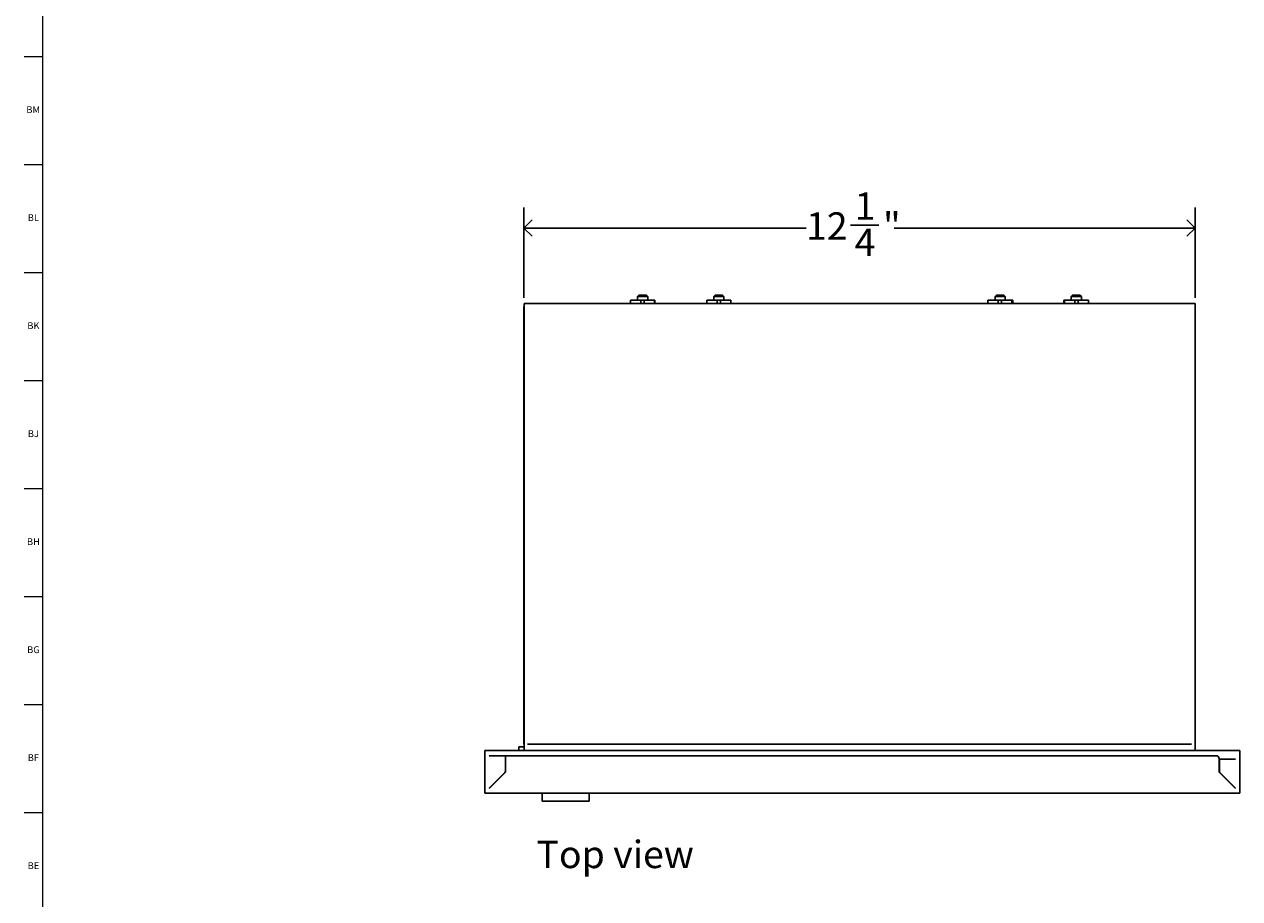
# Model space of a CAD drawing. Units: inches. Extents: x 0 to 90, y 0 to 120.
# Drawn here: x 0 to 22, y 88 to 104 of the extents above; entities that cross this region are included whole.
import ezdxf

# ---------------------------------------------------------------- set-up
doc = ezdxf.new("R2010")
doc.units = ezdxf.units.IN
doc.header["$MEASUREMENT"] = 0
for name, color, linetype in [('DIMS', 5, 'Continuous'), ('NOTES', 1, 'Continuous'), ('TITLE', 8, 'Continuous')]:
    doc.layers.add(name, color=color, linetype=linetype)
doc.styles.add('SLDTEXTSTYLE1', font='TXT', dxfattribs={"width": 0.75})
doc.dimstyles.new('SLDDIMSTYLE1', dxfattribs={"dimtxt": 0.5, "dimasz": 0.3, "dimexe": 0, "dimexo": 0.0625, "dimgap": 0.125, "dimtad": 0, "dimtih": 1, "dimtoh": 1, "dimdec": 6, "dimrnd": 1e-09, "dimzin": 12, "dimdsep": 46, "dimlunit": 5, "dimtxsty": 'SLDTEXTSTYLE1', "dimblk1": 'OPEN90', "dimblk2": 'OPEN90', "dimsah": 1, "dimcen": 0.09, "dimadec": 0, "dimazin": 3, "dimtfac": 1, "dimtofl": 0, "dimtmove": 0, "dimatfit": 3, "dimldrblk": 'OPEN90', "dimfxl": 1, "dimfrac": 2, "dimtolj": 1, "dimtzin": 12, "dimarcsym": 0})

# ---------------------------------------------------------------- blocks, each defined once
blk = doc.blocks.new('_Open90')
at = {"color": 0, "linetype": 'ByBlock', "lineweight": -2}
for p, q in [((0, 0), (-1, 0)), ((-0.5, 0.5), (0, 0)), ((0, 0), (-0.5, -0.5))]:
    blk.add_line(p, q, dxfattribs=at)
blk = doc.blocks.new('_D_9')
at = {"layer": 'DIMS'}
for p, q in [((9.267, 98.912), (9.267, 100.558)), ((21.495, 98.912), (21.495, 100.558)), ((9.267, 100.183), (14.408, 100.183)), ((15.22, 100.235), (15.736, 100.235)), ((21.495, 100.183), (16.015, 100.183))]:
    blk.add_line(p, q, dxfattribs=at)
at = {"layer": 'DIMS', "xscale": 0.3, "yscale": 0.3, "rotation": 180}
blk.add_blockref('_Open90', (9.267, 100.183, -10.97), dxfattribs=at)
at = {"layer": 'DIMS', "xscale": 0.3, "yscale": 0.3}
blk.add_blockref('_Open90', (21.495, 100.183, -10.97), dxfattribs=at)
at = {"layer": 'DIMS', "char_height": 0.5, "attachment_point": 1, "style": 'SLDTEXTSTYLE1'}
for s, insert in [('1', (15.293, 100.835)), ('12', (14.408, 100.47)), ('"', (15.809, 100.47)), ('4', (15.293, 100.174))]:
    blk.add_mtext(s, dxfattribs=dict(at, insert=insert))

msp = doc.modelspace()

# ---------------------------------------------------------------- linework, layer by layer
at = {"color": 7, "linetype": 'Continuous', "lineweight": 25}
for p, q in [((9.2750722, 98.8115689), (9.2750722, 90.6615689)), ((9.2750722, 98.8115689), (21.4950722, 98.8115689)), ((11.2110815, 98.8115689), (11.2110815, 98.8680689)), ((11.397216, 98.8680689), (11.2110815, 98.8680689)), ((11.3637722, 98.9590689), (11.3387722, 98.9340689)), ((11.3387722, 98.9340689), (11.3387722, 98.8680689)), ((11.4381979, 98.9340689), (11.3387722, 98.9340689)), ((11.3637722, 98.9590689), (11.4363261, 98.9590689)), ((11.397216, 98.8680689), (11.397216, 98.8115689)), ((11.4607628, 98.8680689), (11.397216, 98.8680689)), ((11.4363261, 98.9590689), (11.4987722, 98.9590689)), ((11.5237722, 98.9340689), (11.4381979, 98.9340689)), ((11.4607628, 98.8115689), (11.4607628, 98.8680689)), ((11.6480489, 98.8680689), (11.4607628, 98.8680689)), ((11.5237722, 98.9340689), (11.4987722, 98.9590689)), ((11.5237722, 98.8680689), (11.5237722, 98.9340689)), ((11.6480489, 98.8680689), (11.6480489, 98.8115689)), ((11.654527, 98.8680689), (11.6480489, 98.8680689)), ((11.654527, 98.8680689), (11.654527, 98.8115689)), ((12.5975091, 98.8680689), (12.5975091, 98.8115689)), ((12.6012683, 98.8680689), (12.5975091, 98.8680689)), ((12.6012683, 98.8115689), (12.6012683, 98.8680689)), ((12.7883219, 98.8680689), (12.6012683, 98.8680689)), ((12.7512722, 98.9590689), (12.7262722, 98.9340689)), ((12.7262722, 98.9340689), (12.7262722, 98.8680689)), ((12.8594386, 98.9340689), (12.7262722, 98.9340689)), ((12.7512722, 98.9590689), (12.8484477, 98.9590689)), ((12.7883219, 98.8680689), (12.7883219, 98.8115689)), ((12.8518719, 98.8680689), (12.7883219, 98.8680689)), ((12.8484477, 98.9590689), (12.8862722, 98.9590689)), ((12.8518719, 98.8115689), (12.8518719, 98.8680689)), ((13.0382573, 98.8680689), (12.8518719, 98.8680689)), ((12.9112722, 98.9340689), (12.8594386, 98.9340689)), ((12.9112722, 98.9340689), (12.8862722, 98.9590689)), ((12.9112722, 98.8680689), (12.9112722, 98.9340689)), ((13.0382573, 98.8680689), (13.0382573, 98.8115689)), ((17.7215895, 98.8115689), (17.7215895, 98.8680689)), ((17.9069772, 98.8680689), (17.7215895, 98.8680689)), ((17.8762722, 98.9590689), (17.8512722, 98.9340689)), ((17.8512722, 98.9340689), (17.8512722, 98.8680689)), ((17.9707514, 98.9340689), (17.8512722, 98.9340689)), ((17.8762722, 98.9590689), (17.9634597, 98.9590689)), ((17.9069772, 98.8680689), (17.9069772, 98.8115689)), ((17.9705058, 98.8680689), (17.9069772, 98.8680689)), ((17.9634597, 98.9590689), (18.0112722, 98.9590689)), ((17.9705058, 98.8115689), (17.9705058, 98.8680689)), ((18.1584313, 98.8680689), (17.9705058, 98.8680689)), ((18.0362722, 98.9340689), (17.9707514, 98.9340689)), ((18.0362722, 98.9340689), (18.0112722, 98.9590689)), ((18.0362722, 98.8680689), (18.0362722, 98.9340689)), ((18.1584313, 98.8680689), (18.1584313, 98.8115689)), ((18.1727075, 98.8680689), (18.1584313, 98.8680689)), ((18.1727075, 98.8680689), (18.1727075, 98.8115689)), ((19.106123, 98.8680689), (19.106123, 98.8115689)), ((19.1151945, 98.8680689), (19.106123, 98.8680689)), ((19.1151945, 98.8115689), (19.1151945, 98.8680689)), ((19.3026978, 98.8680689), (19.1151945, 98.8680689)), ((19.2637722, 98.9590689), (19.2387722, 98.9340689)), ((19.2387722, 98.9340689), (19.2387722, 98.8680689)), ((19.3467657, 98.9340689), (19.2387722, 98.9340689)), ((19.2637722, 98.9590689), (19.3425782, 98.9590689)), ((19.3026978, 98.8680689), (19.3026978, 98.8115689)), ((19.3662401, 98.8680689), (19.3026978, 98.8680689)), ((19.3425782, 98.9590689), (19.3987722, 98.9590689)), ((19.4237722, 98.9340689), (19.3467657, 98.9340689)), ((19.3662401, 98.8115689), (19.3662401, 98.8680689)), ((19.5521307, 98.8680689), (19.3662401, 98.8680689)), ((19.4237722, 98.9340689), (19.3987722, 98.9590689)), ((19.4237722, 98.8680689), (19.4237722, 98.9340689)), ((19.5521307, 98.8680689), (19.5521307, 98.8115689)), ((21.4950722, 98.8115689), (21.4950722, 90.6615689)), ((9.2672722, 90.7740689), (9.2672722, 98.7450689)), ((9.2672722, 98.7450689), (9.2750722, 98.7450689)), ((8.5578238, 89.8865689), (8.5578238, 90.6615689)), ((22.3086722, 90.6615689), (8.5578238, 90.6615689)), ((8.9294722, 90.5665689), (8.6354722, 90.5665689)), ((8.9294722, 90.2799953), (8.9294722, 90.5665689)), ((21.8828722, 90.5665689), (8.9344722, 90.5665689)), ((8.9344722, 90.5665689), (8.9344722, 90.2779242)), ((9.1757289, 90.6615689), (9.1757289, 90.7287689)), ((9.1757289, 90.7287689), (9.2750722, 90.7287689)), ((9.2750722, 90.7740689), (9.2672722, 90.7740689)), ((9.2741722, 90.6615689), (9.2750722, 90.6615829)), ((9.3321722, 90.7740689), (21.4301722, 90.7740689)), ((22.3086722, 89.8865689), (22.3086722, 90.6615689)), ((21.9328722, 90.5165689), (21.9328722, 90.2779242)), ((21.9378722, 90.2799953), (21.9378722, 90.5040689)), ((21.9378722, 90.5040689), (22.2318722, 90.5040689)), ((8.6354722, 89.97564), (8.9221499, 90.2623176)), ((8.9271499, 90.2602466), (8.6354722, 89.9685689)), ((21.9401946, 90.2602466), (22.2318722, 89.9685689)), ((22.2318722, 89.97564), (21.9451946, 90.2623176)), ((22.3086722, 89.8865689), (8.5578238, 89.8865689)), ((9.5999407, 89.8865689), (9.5999407, 89.7365689)), ((10.4555172, 89.7365689), (9.5999407, 89.7365689)), ((10.4555172, 89.7365689), (10.4555172, 89.8865689))]:
    msp.add_line(p, q, dxfattribs=at)
for centre, radius, start, end in [((21.8828722, 90.5165689), 0.05, 0, 90), ((8.9044722, 90.2799953), 0.025, 315, 0), ((8.9094722, 90.2779242), 0.025, 315, 0), ((21.9578722, 90.2779242), 0.025, 180, 225), ((21.9628722, 90.2799953), 0.025, 180, 225)]:
    msp.add_arc(centre, radius, start, end, dxfattribs=at)
at = {"layer": 'TITLE', "linetype": 'Continuous', "lineweight": 18}
for p, q in [((0.5, 0.5), (0.5, 119.5)), ((0.5, 103.3070866), (0.1653543, 103.3070866)), ((0.5, 101.3385827), (0.1653543, 101.3385827)), ((0.5, 99.3700787), (0.1653543, 99.3700787)), ((0.5, 97.4015748), (0.1653543, 97.4015748)), ((0.5, 95.4330709), (0.1653543, 95.4330709)), ((0.5, 93.4645669), (0.1653543, 93.4645669)), ((0.5, 91.496063), (0.1653543, 91.496063)), ((0.5, 89.5275591), (0.1653543, 89.5275591))]:
    msp.add_line(p, q, dxfattribs=at)

# ---------------------------------------------------------------- texts
at = {"layer": 'NOTES', "insert": (9.4975658, 89.0176312), "char_height": 0.5, "attachment_point": 1, "style": 'SLDTEXTSTYLE1'}
msp.add_mtext('Top view', dxfattribs=at)
at = {"layer": 'TITLE', "char_height": 0.125, "attachment_point": 2, "style": 'SLDTEXTSTYLE1'}
for s, insert in [('BM', (0.3273965, 102.4041781)), ('BL', (0.330319, 100.4356742)), ('BK', (0.3313896, 98.4671702)), ('BJ', (0.3306517, 96.4986663)), ('BH', (0.3314474, 94.5301623)), ('BG', (0.3313317, 92.5616584)), ('BF', (0.3304202, 90.5931545)), ('BE', (0.3319972, 88.6246505))]:
    msp.add_mtext(s, dxfattribs=dict(at, insert=insert))

# ---------------------------------------------------------------- dimensions: what is measured, and where the dimension line sits
at = {"layer": 'DIMS'}
dim = msp.add_linear_dim(base=(21.4950722, 100.1833559), p1=(9.2672722, 98.7450689), p2=(21.4950722, 98.7450689), dimstyle='SLDDIMSTYLE1', dxfattribs=at)
dim.commit()
dim.dimension.update_dxf_attribs({"geometry": '_D_9', "text_midpoint": (15.2116524, 100.1833559), "dimtype": 160})

doc.saveas('drawing.dxf')
